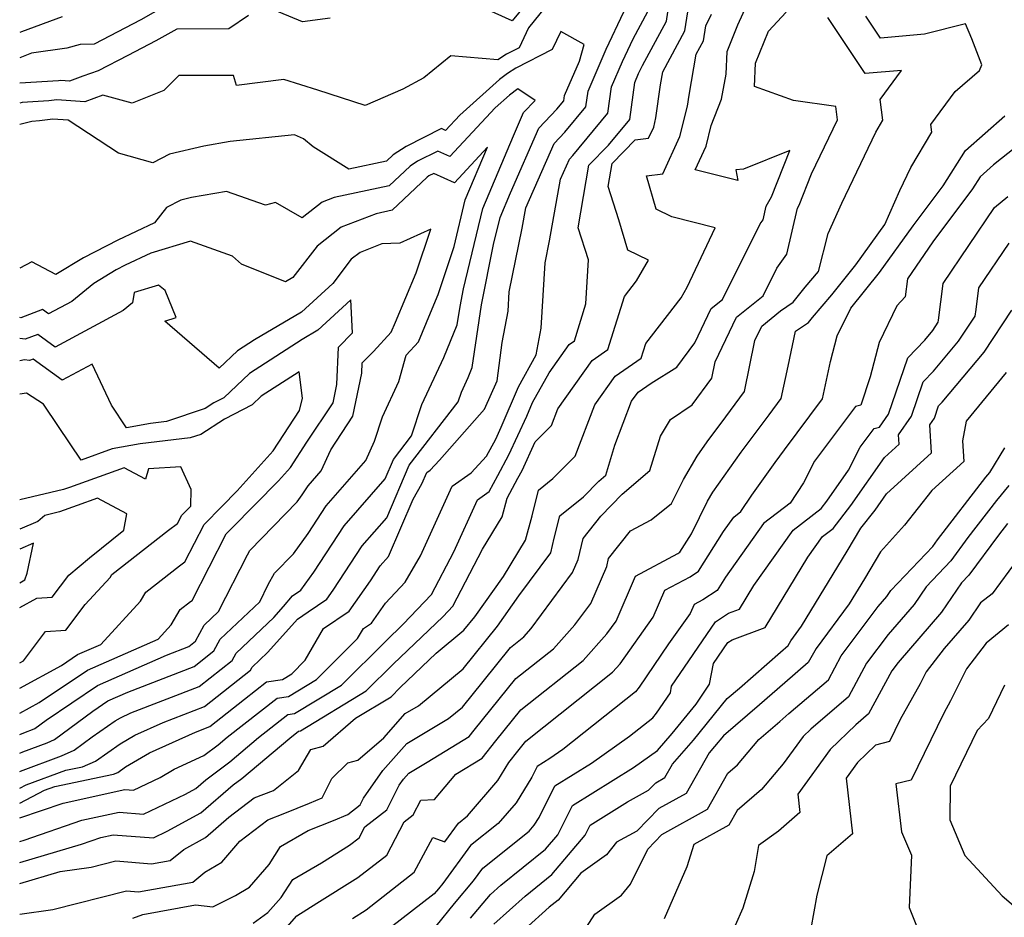
# Model space of a CAD drawing. Extents: x 1966594 to 1974796, y 2863029 to 2866063.
# Drawn here: x 1966594 to 1966741, y 2865676 to 2865810 of the extents above; entities that cross this region are included whole.
import ezdxf

# ---------------------------------------------------------------- set-up
doc = ezdxf.new("R2010")
doc.units = 0

msp = doc.modelspace()

# ---------------------------------------------------------------- linework, layer by layer
at = {"layer": 'Unknown_Line_Type', "color": 0}
for points in [[(1966594, 2865687.5, 3062), (1966594.67, 2865687.7, 3062), (1966603.29, 2865690.66, 3062), (1966608.84, 2865691.87, 3062), (1966612.5, 2865691.59, 3062), (1966618.77, 2865694.57, 3062), (1966620.3, 2865695.4, 3062), (1966621.78, 2865696.68, 3062), (1966625.38, 2865699.39, 3062), (1966629.65, 2865703, 3062), (1966634.05, 2865706.43, 3062), (1966635.05, 2865706.58, 3062), (1966642.03, 2865710.83, 3062), (1966648.65, 2865717.41, 3062), (1966651.27, 2865719.92, 3062), (1966655.49, 2865724.39, 3062), (1966658.8, 2865730.75, 3062), (1966662.35, 2865738.51, 3062), (1966664.1, 2865739.75, 3062), (1966665.39, 2865742.16, 3062), (1966667.04, 2865745.24, 3062), (1966669.71, 2865751, 3062), (1966670.58, 2865753.04, 3062), (1966673.04, 2865757.46, 3062), (1966676.05, 2865761.69, 3062), (1966676.82, 2865762.23, 3062), (1966678.55, 2865767.78, 3062), (1966678.93, 2865774.36, 3062), (1966677.38, 2865779.11, 3062), (1966678.99, 2865788.47, 3062), (1966681.91, 2865791.45, 3062), (1966685.11, 2865795.31, 3062), (1966685.84, 2865800.85, 3062), (1966686.41, 2865802.17, 3062), (1966686.98, 2865803.36, 3062), (1966690.55, 2865809.96, 3062), (1966691.73, 2865817.72, 3062)], [(1966594, 2865684.35, 3064), (1966603.24, 2865687.11, 3064), (1966606.11, 2865688.1, 3064), (1966607.96, 2865688.5, 3064), (1966614, 2865688.05, 3064), (1966616.04, 2865689.02, 3064), (1966621.02, 2865691.75, 3064), (1966625.88, 2865695.93, 3064), (1966627.15, 2865696.89, 3064), (1966634.33, 2865702.94, 3064), (1966635.65, 2865703.97, 3064), (1966635.95, 2865704.02, 3064), (1966645.74, 2865709.97, 3064), (1966649.74, 2865713.95, 3064), (1966657.23, 2865721.1, 3064), (1966658.69, 2865722.65, 3064), (1966663.1, 2865731.13, 3064), (1966666.03, 2865735.98, 3064), (1966666.77, 2865738.74, 3064), (1966668.38, 2865741.75, 3064), (1966669, 2865742.9, 3064), (1966670.98, 2865747.17, 3064), (1966673.4, 2865749.6, 3064), (1966674.36, 2865752.11, 3064), (1966679.47, 2865759.32, 3064), (1966681.81, 2865760.96, 3064), (1966684.28, 2865768.87, 3064), (1966686.09, 2865771.22, 3064), (1966687.88, 2865774.29, 3064), (1966684.81, 2865775.77, 3064), (1966683.47, 2865780.34, 3064), (1966681.86, 2865785.32, 3064), (1966682.44, 2865788.73, 3064), (1966685.91, 2865792.27, 3064), (1966687.9, 2865792.51, 3064), (1966688.66, 2865794.17, 3064), (1966689, 2865795.53, 3064), (1966689.68, 2865800.49, 3064), (1966690.03, 2865802.41, 3064), (1966693.33, 2865808.52, 3064), (1966694.35, 2865815.23, 3064)], [(1966594, 2865676.62, 3068), (1966598.96, 2865677.32, 3068), (1966609.94, 2865680.11, 3068), (1966611.73, 2865679.97, 3068), (1966619.83, 2865681.42, 3068), (1966621.63, 2865682.89, 3068), (1966624.18, 2865684.4, 3068), (1966626.89, 2865687.54, 3068), (1966631.03, 2865690.74, 3068), (1966633.59, 2865691.7, 3068), (1966637.29, 2865693.19, 3068), (1966639.17, 2865693.99, 3068), (1966640.58, 2865696.88, 3068), (1966643, 2865699.23, 3068), (1966644.47, 2865699.62, 3068), (1966648.37, 2865702.97, 3068), (1966651.54, 2865706.58, 3068), (1966653.53, 2865707.76, 3068), (1966660.22, 2865713.29, 3068), (1966665.33, 2865719.63, 3068), (1966668.54, 2865724.15, 3068), (1966673.29, 2865730.61, 3068), (1966673.81, 2865732.79, 3068), (1966674.63, 2865736.13, 3068), (1966678.19, 2865738.95, 3068), (1966680.47, 2865741.3, 3068), (1966681.49, 2865742.17, 3068), (1966682.87, 2865746.69, 3068), (1966685.36, 2865753.23, 3068), (1966686.33, 2865754.59, 3068), (1966688.26, 2865755.94, 3068), (1966692.12, 2865758.33, 3068), (1966694.78, 2865761.93, 3068), (1966697.23, 2865767.08, 3068), (1966698.94, 2865768.44, 3068), (1966704.55, 2865779.7, 3068), (1966704.99, 2865780.32, 3068), (1966705.46, 2865782.38, 3068), (1966706.24, 2865783.77, 3068), (1966708.99, 2865790.66, 3068), (1966702.09, 2865787.9, 3068), (1966700.94, 2865787.78, 3068), (1966701.2, 2865786.2, 3068), (1966694.83, 2865787.76, 3068), (1966696.48, 2865791.34, 3068), (1966697.24, 2865794.42, 3068), (1966698.8, 2865798.33, 3068), (1966699.47, 2865802.09, 3068), (1966699.63, 2865805.47, 3068), (1966701.23, 2865809.45, 3068), (1966703.07, 2865813.54, 3068)], [(1966617.28, 2865813.1, 3062), (1966612.1, 2865810.19, 3062), (1966605.14, 2865806.55, 3062), (1966603.02, 2865806.52, 3062), (1966601.02, 2865805.93, 3062), (1966595.77, 2865805.19, 3062), (1966594, 2865804.53, 3062)], [(1966670.13, 2865813.23, 3060), (1966667.53, 2865810.01, 3060), (1966663.47, 2865811.86, 3060)], [(1966672.52, 2865812.12, 3058), (1966669.98, 2865808.99, 3058), (1966668.59, 2865806.02, 3058), (1966666.68, 2865805.05, 3058), (1966665.37, 2865804.22, 3058), (1966658.35, 2865804.81, 3058), (1966654.33, 2865801.54, 3058), (1966651.21, 2865799.82, 3058), (1966645.58, 2865797.39, 3058), (1966638.53, 2865799.69, 3058), (1966633.46, 2865801.29, 3058), (1966626.35, 2865800.39, 3058), (1966625.93, 2865801.89, 3058), (1966617.75, 2865801.86, 3058), (1966615.53, 2865799.65, 3058), (1966610.81, 2865797.73, 3058), (1966606.42, 2865798.95, 3058), (1966603.73, 2865797.93, 3058), (1966599.55, 2865798.23, 3058), (1966598.36, 2865798.08, 3058), (1966594.38, 2865797.83, 3058), (1966594, 2865797.74, 3058)], [(1966594, 2865691, 3060), (1966600.47, 2865693.22, 3060), (1966609.72, 2865695.23, 3060), (1966610.99, 2865695.13, 3060), (1966614.97, 2865697.02, 3060), (1966617.04, 2865698.28, 3060), (1966621.5, 2865700.31, 3060), (1966623.61, 2865701.9, 3060), (1966624.98, 2865703.05, 3060), (1966632.45, 2865708.88, 3060), (1966634.15, 2865709.14, 3060), (1966638.32, 2865711.68, 3060), (1966644.46, 2865717.79, 3060), (1966645.32, 2865719.28, 3060), (1966646.53, 2865720.1, 3060), (1966648.62, 2865723.07, 3060), (1966651.57, 2865726.19, 3060), (1966653.82, 2865730.15, 3060), (1966658.58, 2865740.56, 3060), (1966661.41, 2865742.56, 3060), (1966663.71, 2865745.01, 3060), (1966665.08, 2865747.58, 3060), (1966665.9, 2865749.34, 3060), (1966668.45, 2865755.39, 3060), (1966671.1, 2865760.14, 3060), (1966671.85, 2865764.14, 3060), (1966672.44, 2865773.9, 3060), (1966673.11, 2865777.18, 3060), (1966674.74, 2865786.37, 3060), (1966676.07, 2865789.4, 3060), (1966676.58, 2865789.92, 3060), (1966681.82, 2865796.24, 3060), (1966682.34, 2865800.2, 3060), (1966683.98, 2865803.98, 3060), (1966685.58, 2865807.37, 3060), (1966687.76, 2865811.41, 3060)], [(1966594, 2865693.22, 3058), (1966597.69, 2865695.15, 3058), (1966599.23, 2865695.72, 3058), (1966608.03, 2865697.54, 3058), (1966608.64, 2865697.81, 3058), (1966609.82, 2865698.63, 3058), (1966613.37, 2865700.74, 3058), (1966620.23, 2865703.83, 3058), (1966622.37, 2865704.66, 3058), (1966627.56, 2865708.76, 3058), (1966630.86, 2865711.33, 3058), (1966633.24, 2865711.7, 3058), (1966634.62, 2865712.54, 3058), (1966636.63, 2865714.55, 3058), (1966639.36, 2865719.29, 3058), (1966643.2, 2865721.88, 3058), (1966646.37, 2865726.4, 3058), (1966647.84, 2865728.64, 3058), (1966649.08, 2865730.06, 3058), (1966652.73, 2865738.6, 3058), (1966654.04, 2865740.9, 3058), (1966654.81, 2865742.6, 3058), (1966655.28, 2865742.93, 3058), (1966656.7, 2865744.45, 3058), (1966663.39, 2865752.03, 3058), (1966665.28, 2865756.27, 3058), (1966666.03, 2865762, 3058), (1966666.91, 2865766.67, 3058), (1966667.09, 2865769.59, 3058), (1966669.04, 2865779.09, 3058), (1966669.58, 2865782.12, 3058), (1966673.79, 2865791.71, 3058), (1966675.39, 2865793.39, 3058), (1966678.53, 2865797.17, 3058), (1966678.85, 2865799.54, 3058), (1966681.54, 2865805.78, 3058), (1966684.18, 2865811.38, 3058)], [(1966594, 2865681.2, 3066), (1966600.03, 2865683.01, 3066), (1966604.67, 2865683.65, 3066), (1966608.33, 2865684.58, 3066), (1966613.7, 2865684.17, 3066), (1966616.47, 2865684.66, 3066), (1966618.49, 2865686.31, 3066), (1966621.75, 2865688.1, 3066), (1966625.25, 2865691.11, 3066), (1966629.02, 2865694.02, 3066), (1966631.87, 2865695.1, 3066), (1966635.65, 2865698.11, 3066), (1966637.47, 2865701.23, 3066), (1966639.29, 2865701.72, 3066), (1966644.15, 2865705.89, 3066), (1966649.45, 2865709.11, 3066), (1966650.83, 2865710.49, 3066), (1966656.16, 2865715.59, 3066), (1966660.33, 2865719.03, 3066), (1966661.96, 2865721.06, 3066), (1966666.25, 2865727.08, 3066), (1966669.52, 2865732.5, 3066), (1966670.5, 2865736.1, 3066), (1966671.45, 2865739.96, 3066), (1966673.6, 2865741.67, 3066), (1966676.95, 2865745.02, 3066), (1966679.86, 2865752.67, 3066), (1966682.9, 2865756.96, 3066), (1966686.81, 2865759.68, 3066), (1966687.49, 2865761.86, 3066), (1966692.74, 2865768.69, 3066), (1966693.66, 2865770.26, 3066), (1966697.82, 2865779.14, 3066), (1966691.35, 2865780.79, 3066), (1966689.03, 2865781.91, 3066), (1966687.57, 2865786.89, 3066), (1966690, 2865787.18, 3066), (1966692.57, 2865792.75, 3066), (1966693.7, 2865797.31, 3066), (1966693.93, 2865798.95, 3066), (1966695.02, 2865805.05, 3066), (1966696.11, 2865807.07, 3066), (1966696.45, 2865809.3, 3066), (1966697.31, 2865811.05, 3066)], [(1966610.87, 2865676.02, 3070), (1966612.37, 2865676.58, 3070), (1966620.26, 2865678.04, 3070), (1966622.85, 2865677.72, 3070), (1966626.21, 2865679.4, 3070), (1966628.32, 2865680.65, 3070), (1966631.27, 2865684.07, 3070), (1966632.95, 2865686.72, 3070), (1966637.09, 2865689.12, 3070), (1966640.83, 2865690.62, 3070), (1966642.98, 2865691.54, 3070), (1966644.81, 2865692.95, 3070), (1966645.33, 2865693.98, 3070), (1966648.23, 2865698.07, 3070), (1966651.81, 2865702.14, 3070), (1966658.04, 2865705.83, 3070), (1966660.12, 2865707.55, 3070), (1966663.19, 2865711.37, 3070), (1966667.29, 2865716.47, 3070), (1966669.26, 2865718.03, 3070), (1966670.38, 2865719.27, 3070), (1966676.56, 2865727.67, 3070), (1966677.4, 2865729.59, 3070), (1966678.12, 2865732.71, 3070), (1966680.78, 2865736.08, 3070), (1966683.96, 2865739.35, 3070), (1966688.09, 2865742.91, 3070), (1966689.65, 2865748.02, 3070), (1966691.15, 2865750.51, 3070), (1966694.42, 2865752.68, 3070), (1966697.33, 2865756.67, 3070), (1966697.82, 2865759.09, 3070), (1966701, 2865765.76, 3070), (1966705, 2865768.95, 3070), (1966707.05, 2865773.09, 3070), (1966708.53, 2865775.17, 3070), (1966710.11, 2865782.06, 3070), (1966710.37, 2865782.53, 3070), (1966712.22, 2865787.18, 3070), (1966716.08, 2865795.25, 3070), (1966715.87, 2865797.23, 3070), (1966709.52, 2865798.12, 3070), (1966703.71, 2865800.21, 3070), (1966703.88, 2865803.72, 3070), (1966705.79, 2865808.49, 3070), (1966708.46, 2865811.35, 3070)], [(1966640.36, 2865810.44, 3060), (1966636.23, 2865809.86, 3060), (1966631.31, 2865811.93, 3060)], [(1966628.16, 2865810.85, 3060), (1966625.21, 2865808.84, 3060), (1966617.48, 2865808.81, 3060), (1966614.34, 2865807.05, 3060), (1966610.13, 2865804.85, 3060), (1966605.74, 2865802.59, 3060), (1966603.41, 2865801.76, 3060), (1966601.46, 2865801.03, 3060), (1966600.15, 2865801.12, 3060), (1966599.77, 2865801.07, 3060), (1966594, 2865800.72, 3060)], [(1966600.32, 2865810.63, 3064), (1966594.27, 2865808.39, 3064), (1966594, 2865808.28, 3064)], [(1966628.87, 2865675.3, 3072), (1966631.06, 2865676.88, 3072), (1966633.06, 2865679.14, 3072), (1966634.76, 2865681.82, 3072), (1966639.07, 2865684.31, 3072), (1966643.23, 2865686.92, 3072), (1966644.66, 2865688.04, 3072), (1966645.54, 2865689.69, 3072), (1966648.79, 2865692.21, 3072), (1966650.64, 2865695.89, 3072), (1966651.29, 2865696.8, 3072), (1966652.08, 2865697.7, 3072), (1966654.86, 2865699.35, 3072), (1966661.12, 2865703.18, 3072), (1966661.86, 2865704.11, 3072), (1966668.05, 2865711.81, 3072), (1966673.68, 2865716.28, 3072), (1966676.89, 2865719.84, 3072), (1966679.25, 2865723.04, 3072), (1966681.66, 2865728.54, 3072), (1966681.93, 2865729.75, 3072), (1966685.18, 2865733.86, 3072), (1966688.26, 2865735.51, 3072), (1966691.33, 2865737.97, 3072), (1966693.09, 2865741.53, 3072), (1966695.15, 2865745.04, 3072), (1966696.65, 2865747.17, 3072), (1966699.45, 2865750.91, 3072), (1966702.21, 2865754.7, 3072), (1966703.75, 2865762.29, 3072), (1966704.78, 2865764.45, 3072), (1966707.61, 2865766.72, 3072), (1966709.47, 2865768, 3072), (1966711.28, 2865770.24, 3072), (1966713.27, 2865772.59, 3072), (1966714.73, 2865778.27, 3072), (1966716.74, 2865782.82, 3072), (1966721.82, 2865793.43, 3072), (1966722.86, 2865795.2, 3072), (1966722.49, 2865798.31, 3072), (1966725.67, 2865802.63, 3072), (1966720.24, 2865802.16, 3072), (1966714.65, 2865810.52, 3072)], [(1966632.48, 2865673.11, 3074), (1966635.37, 2865676.37, 3074), (1966638.38, 2865678.27, 3074), (1966644.48, 2865682.1, 3074), (1966648.79, 2865685.47, 3074), (1966651.41, 2865690.41, 3074), (1966652.77, 2865691.46, 3074), (1966653.89, 2865693.68, 3074), (1966655.91, 2865693.78, 3074), (1966659.13, 2865697.53, 3074), (1966663.04, 2865699.92, 3074), (1966665.11, 2865702.54, 3074), (1966668.81, 2865707.15, 3074), (1966678.11, 2865714.52, 3074), (1966681.67, 2865718.48, 3074), (1966683.03, 2865720.41, 3074), (1966685.96, 2865727.1, 3074), (1966692.24, 2865730.48, 3074), (1966692.57, 2865730.7, 3074), (1966694.29, 2865733.42, 3074), (1966696.7, 2865738.3, 3074), (1966697.5, 2865739.66, 3074), (1966701.71, 2865745.62, 3074), (1966705.88, 2865751.2, 3074), (1966707.69, 2865753.64, 3074), (1966708.75, 2865758.47, 3074), (1966709.83, 2865763.67, 3074), (1966711.77, 2865765.01, 3074), (1966712.37, 2865765.75, 3074), (1966715.24, 2865769.14, 3074), (1966718.86, 2865773.62, 3074), (1966723.18, 2865779.62, 3074), (1966725.42, 2865784.71, 3074), (1966727.07, 2865788.15, 3074), (1966730.17, 2865793.42, 3074), (1966730.04, 2865794.53, 3074), (1966733.67, 2865799.46, 3074), (1966737.31, 2865802.62, 3074), (1966737.67, 2865803.48, 3074), (1966736.17, 2865807.34, 3074), (1966735.22, 2865809.6, 3074), (1966729.1, 2865808.02, 3074), (1966722.5, 2865807.44, 3074), (1966720.31, 2865810.72, 3074)], [(1966594, 2865695.43, 3056), (1966594.97, 2865695.94, 3056), (1966600.91, 2865698.14, 3056), (1966603.37, 2865698.65, 3056), (1966605.31, 2865699.48, 3056), (1966609.02, 2865702.06, 3056), (1966611.2, 2865703.36, 3056), (1966615.41, 2865705.26, 3056), (1966621.59, 2865707.64, 3056), (1966628.47, 2865713.08, 3056), (1966628.71, 2865713.53, 3056), (1966631, 2865715.7, 3056), (1966635.09, 2865720.22, 3056), (1966635.46, 2865720.67, 3056), (1966637.05, 2865721.76, 3056), (1966639.87, 2865723.66, 3056), (1966640.81, 2865725.01, 3056), (1966645.14, 2865731.63, 3056), (1966648.82, 2865735.84, 3056), (1966652.17, 2865743.69, 3056), (1966659.47, 2865753.15, 3056), (1966659.95, 2865754.6, 3056), (1966660.96, 2865756.75, 3056), (1966661.57, 2865758.26, 3056), (1966662.96, 2865767.61, 3056), (1966664.76, 2865776.64, 3056), (1966665.73, 2865780.69, 3056), (1966667.27, 2865784.37, 3056), (1966671.51, 2865794.03, 3056), (1966674.21, 2865796.85, 3056), (1966675.25, 2865798.11, 3056), (1966675.35, 2865798.89, 3056), (1966677.56, 2865804.01, 3056), (1966678.27, 2865806.52, 3056), (1966674.79, 2865808.44, 3056), (1966673.51, 2865805.73, 3056), (1966668.06, 2865802.95, 3056), (1966666.84, 2865802.18, 3056), (1966665.63, 2865801.27, 3056), (1966659.7, 2865795.97, 3056), (1966657.57, 2865793.68, 3056), (1966656.99, 2865793.94, 3056), (1966651.68, 2865791.29, 3056), (1966649.77, 2865790.01, 3056), (1966648.77, 2865789.06, 3056), (1966643.12, 2865787.86, 3056), (1966637.8, 2865791.2, 3056), (1966636.36, 2865792.39, 3056), (1966635.05, 2865793, 3056), (1966625.4, 2865792.02, 3056), (1966621.51, 2865791.32, 3056), (1966616.37, 2865790.14, 3056), (1966613.87, 2865788.85, 3056), (1966608.76, 2865790.27, 3056), (1966601.26, 2865795.18, 3056), (1966598.95, 2865795.35, 3056), (1966596.95, 2865795.08, 3056), (1966595.82, 2865795.01, 3056), (1966594, 2865794.56, 3056)], [(1966594, 2865808.28, 3064), (1966594, 2865808.28, 3064)], [(1966594, 2865804.53, 3062), (1966594, 2865804.53, 3062)], [(1966594, 2865800.72, 3060), (1966594, 2865800.72, 3060)], [(1966594, 2865697.95, 3054), (1966594.13, 2865698.01, 3054), (1966600.24, 2865700.28, 3054), (1966602.12, 2865701.13, 3054), (1966604.84, 2865703.14, 3054), (1966608.23, 2865705.49, 3054), (1966609.04, 2865705.97, 3054), (1966610.6, 2865706.68, 3054), (1966620.81, 2865710.62, 3054), (1966625.73, 2865714.51, 3054), (1966626.32, 2865715.62, 3054), (1966631.92, 2865720.93, 3054), (1966633.41, 2865722.58, 3054), (1966634.73, 2865724.16, 3054), (1966635.97, 2865725.01, 3054), (1966637.94, 2865727.73, 3054), (1966642.44, 2865734.62, 3054), (1966648.55, 2865741.63, 3054), (1966649.8, 2865744.54, 3054), (1966652.51, 2865748.05, 3054), (1966654.05, 2865752.75, 3054), (1966657.34, 2865759.75, 3054), (1966659.34, 2865764.64, 3054), (1966659.74, 2865767.36, 3054), (1966660.26, 2865769.99, 3054), (1966663.13, 2865781.99, 3054), (1966667.71, 2865792.88, 3054), (1966669.24, 2865796.35, 3054), (1966670.94, 2865798.13, 3054), (1966668.38, 2865799.89, 3054), (1966667.12, 2865798.95, 3054), (1966664.99, 2865797.05, 3054), (1966658.24, 2865789.77, 3054), (1966656.42, 2865790.59, 3054), (1966653.39, 2865789.08, 3054), (1966652.29, 2865788.35, 3054), (1966649.18, 2865785.4, 3054), (1966640.95, 2865783.66, 3054), (1966639.16, 2865782.96, 3054), (1966636.16, 2865780.62, 3054), (1966632.2, 2865782.89, 3054), (1966630.71, 2865782.52, 3054), (1966624.87, 2865784.56, 3054), (1966619.67, 2865783.63, 3054), (1966618.06, 2865783.26, 3054), (1966615.92, 2865782.15, 3054), (1966614.14, 2865779.85, 3054), (1966608.63, 2865777.28, 3054), (1966603.54, 2865774.66, 3054), (1966599.42, 2865772.14, 3054), (1966595.81, 2865774.07, 3054), (1966594, 2865773.1, 3054)], [(1966594, 2865797.74, 3058), (1966594, 2865797.74, 3058)], [(1966643.71, 2865676.01, 3076), (1966645.74, 2865677.29, 3076), (1966652.92, 2865682.9, 3076), (1966655.67, 2865688.09, 3076), (1966657.46, 2865687.46, 3076), (1966659.49, 2865690.24, 3076), (1966660.84, 2865691.31, 3076), (1966665.37, 2865696.62, 3076), (1966667.01, 2865699.27, 3076), (1966668.35, 2865700.98, 3076), (1966669.56, 2865702.48, 3076), (1966682.53, 2865712.77, 3076), (1966683.66, 2865714.02, 3076), (1966688.57, 2865720.97, 3076), (1966690.33, 2865725, 3076), (1966694.11, 2865727.03, 3076), (1966695.36, 2865727.85, 3076), (1966699.09, 2865733.76, 3076), (1966700.62, 2865735.92, 3076), (1966701.69, 2865736.74, 3076), (1966703.33, 2865739.2, 3076), (1966706.77, 2865744.07, 3076), (1966708.19, 2865745.97, 3076), (1966713.84, 2865753.6, 3076), (1966715.06, 2865759.16, 3076), (1966716.06, 2865763.02, 3076), (1966718.07, 2865767.13, 3076), (1966722.38, 2865772.47, 3076), (1966727.38, 2865779.41, 3076), (1966731.87, 2865785.39, 3076), (1966735.22, 2865790.69, 3076), (1966741.07, 2865795.85, 3076)], [(1966748.19, 2865795.5, 3078), (1966739.38, 2865788.52, 3078), (1966737.39, 2865786.76, 3078), (1966736.25, 2865784.96, 3078), (1966730.31, 2865777.03, 3078), (1966726.54, 2865771.49, 3078), (1966726.22, 2865768.81, 3078), (1966724.97, 2865767.48, 3078), (1966722.3, 2865762.01, 3078), (1966720.96, 2865756.87, 3078), (1966719.57, 2865752.63, 3078), (1966718.78, 2865752.42, 3078), (1966712.68, 2865744.29, 3078), (1966711.03, 2865741.03, 3078), (1966709.01, 2865738, 3078), (1966705.04, 2865734.96, 3078), (1966699.39, 2865726.97, 3078), (1966698.15, 2865724.99, 3078), (1966695.99, 2865723.59, 3078), (1966694.71, 2865722.9, 3078), (1966694.11, 2865721.53, 3078), (1966690.89, 2865716.98, 3078), (1966686.51, 2865710.53, 3078), (1966685.96, 2865709.86, 3078), (1966675.07, 2865701.23, 3078), (1966673.14, 2865699.87, 3078), (1966671.28, 2865698.71, 3078), (1966670.48, 2865697.11, 3078), (1966668.1, 2865693.28, 3078), (1966665.44, 2865690.16, 3078), (1966661.32, 2865686.87, 3078), (1966657.18, 2865681.22, 3078), (1966656.52, 2865680.44, 3078), (1966655.9, 2865679.65, 3078), (1966647.7, 2865673.37, 3078)], [(1966594, 2865794.56, 3056), (1966594, 2865794.56, 3056)], [(1966594, 2865700.7, 3052), (1966594.49, 2865700.9, 3052), (1966598.08, 2865702.24, 3052), (1966599.18, 2865702.74, 3052), (1966604.91, 2865706.96, 3052), (1966607.14, 2865708.47, 3052), (1966610.13, 2865709.78, 3052), (1966620.03, 2865713.61, 3052), (1966622.99, 2865715.95, 3052), (1966623.93, 2865717.71, 3052), (1966629.83, 2865723.3, 3052), (1966631.12, 2865725.84, 3052), (1966632.05, 2865727.56, 3052), (1966634.86, 2865730.45, 3052), (1966637.05, 2865733.48, 3052), (1966639.75, 2865737.61, 3052), (1966645.67, 2865744.4, 3052), (1966646.97, 2865747.28, 3052), (1966648.16, 2865750.9, 3052), (1966650.63, 2865756.16, 3052), (1966651.7, 2865760.09, 3052), (1966653.54, 2865762.09, 3052), (1966655.33, 2865766.44, 3052), (1966656.48, 2865769.16, 3052), (1966658.87, 2865776.32, 3052), (1966660.53, 2865783.29, 3052), (1966663.86, 2865791.19, 3052), (1966658.92, 2865785.86, 3052), (1966655.84, 2865787.24, 3052), (1966655.09, 2865786.87, 3052), (1966654.82, 2865786.69, 3052), (1966649.59, 2865781.74, 3052), (1966647.2, 2865781.23, 3052), (1966641.99, 2865779.21, 3052), (1966638.4, 2865776.4, 3052), (1966634.77, 2865771.71, 3052), (1966633.7, 2865771.08, 3052), (1966627.12, 2865773.69, 3052), (1966625.78, 2865774.89, 3052), (1966619.5, 2865777.15, 3052), (1966613.6, 2865775.35, 3052), (1966609.73, 2865773.54, 3052), (1966608.38, 2865772.84, 3052), (1966605.09, 2865770.83, 3052), (1966601.79, 2865768.14, 3052), (1966598.3, 2865766.26, 3052), (1966597.39, 2865766.91, 3052), (1966594.19, 2865765.7, 3052), (1966594, 2865765.73, 3052)], [(1966656.19, 2865674.82, 3080), (1966658.91, 2865678.23, 3080), (1966661.76, 2865681.61, 3080), (1966663.14, 2865683.5, 3080), (1966670.05, 2865689.01, 3080), (1966670.83, 2865689.93, 3080), (1966671.54, 2865691.07, 3080), (1966673.91, 2865695.78, 3080), (1966679.39, 2865699.2, 3080), (1966685.05, 2865703.2, 3080), (1966688.53, 2865705.96, 3080), (1966689.08, 2865706.63, 3080), (1966691.15, 2865709.71, 3080), (1966691.34, 2865710.68, 3080), (1966697.87, 2865720.31, 3080), (1966699.82, 2865721.59, 3080), (1966701.46, 2865722.19, 3080), (1966703.59, 2865725.69, 3080), (1966709.46, 2865734, 3080), (1966713.65, 2865737.21, 3080), (1966714.52, 2865738.32, 3080), (1966717.72, 2865742.93, 3080), (1966719.47, 2865746.39, 3080), (1966721.55, 2865749.15, 3080), (1966722.38, 2865749.38, 3080), (1966723.69, 2865751.3, 3080), (1966726.58, 2865759.71, 3080), (1966729.13, 2865762.34, 3080), (1966730.35, 2865763.8, 3080), (1966731.15, 2865765.02, 3080), (1966731.2, 2865765.35, 3080), (1966731.86, 2865770.82, 3080), (1966739.56, 2865782.16, 3080), (1966741.53, 2865783.78, 3080)], [(1966594, 2865703.45, 3050), (1966594.85, 2865703.8, 3050), (1966595.92, 2865704.2, 3050), (1966596.25, 2865704.35, 3050), (1966597.96, 2865705.61, 3050), (1966605.64, 2865710.77, 3050), (1966615.9, 2865715.3, 3050), (1966619.25, 2865716.59, 3050), (1966620.25, 2865717.38, 3050), (1966621.54, 2865719.8, 3050), (1966623.66, 2865721.81, 3050), (1966628.01, 2865730.3, 3050), (1966628.34, 2865730.92, 3050), (1966635.43, 2865738.23, 3050), (1966636.16, 2865739.23, 3050), (1966637.05, 2865740.6, 3050), (1966639.01, 2865742.85, 3050), (1966640.43, 2865745.99, 3050), (1966643.74, 2865750.99, 3050), (1966645.07, 2865757.42, 3050), (1966645.14, 2865758.94, 3050), (1966646.84, 2865760.67, 3050), (1966649.48, 2865763.56, 3050), (1966650.1, 2865765.06, 3050), (1966653.2, 2865772.38, 3050), (1966655.37, 2865778.91, 3050), (1966650.74, 2865776.84, 3050), (1966648.08, 2865776.73, 3050), (1966644.82, 2865775.46, 3050), (1966643.51, 2865774.43, 3050), (1966640.73, 2865770.83, 3050), (1966636.08, 2865766.51, 3050), (1966629.06, 2865762.4, 3050), (1966626.53, 2865760.76, 3050), (1966623.76, 2865758.15, 3050), (1966615.65, 2865765.21, 3050), (1966617.36, 2865765.74, 3050), (1966615.72, 2865769.79, 3050), (1966614.74, 2865770.56, 3050), (1966611.08, 2865769.48, 3050), (1966610.86, 2865767.92, 3050), (1966609.46, 2865766.78, 3050), (1966599.32, 2865761.32, 3050), (1966596.69, 2865763.21, 3050), (1966594.83, 2865762.51, 3050), (1966594, 2865762.6, 3050)], [(1966661.29, 2865676.03, 3082), (1966664.3, 2865679.59, 3082), (1966665.85, 2865680.98, 3082), (1966672.52, 2865686.33, 3082), (1966674.34, 2865688.49, 3082), (1966676.54, 2865692.85, 3082), (1966685.63, 2865698.54, 3082), (1966689.23, 2865701.08, 3082), (1966691.42, 2865703.61, 3082), (1966694.99, 2865707.99, 3082), (1966697.01, 2865710.99, 3082), (1966697.61, 2865714.06, 3082), (1966699.74, 2865717.21, 3082), (1966700.38, 2865717.62, 3082), (1966705.31, 2865719.42, 3082), (1966711.68, 2865729.93, 3082), (1966713.88, 2865733.04, 3082), (1966715.45, 2865734.25, 3082), (1966718.11, 2865737.64, 3082), (1966723.11, 2865744.84, 3082), (1966725.31, 2865746.83, 3082), (1966725.23, 2865748.2, 3082), (1966727.13, 2865751, 3082), (1966728.89, 2865756.11, 3082), (1966730.44, 2865757.71, 3082), (1966734.18, 2865762.18, 3082), (1966736.65, 2865765.92, 3082), (1966736.79, 2865766.93, 3082), (1966737.18, 2865770.16, 3082), (1966741.72, 2865776.84, 3082)], [(1966594, 2865773.1, 3054), (1966594, 2865773.1, 3054)], [(1966594, 2865706.65, 3048), (1966596.92, 2865708.22, 3048), (1966604.14, 2865713.08, 3048), (1966614.67, 2865717.72, 3048), (1966616.62, 2865719.85, 3048), (1966617.96, 2865722.12, 3048), (1966619.48, 2865723.31, 3048), (1966619.73, 2865723.49, 3048), (1966624.81, 2865733.42, 3048), (1966625.62, 2865734.23, 3048), (1966632.62, 2865741.33, 3048), (1966634.42, 2865743.33, 3048), (1966636.88, 2865747.1, 3048), (1966640.78, 2865752.98, 3048), (1966641.35, 2865755.72, 3048), (1966641.59, 2865761.28, 3048), (1966643.7, 2865763.44, 3048), (1966643.42, 2865768.38, 3048), (1966638.53, 2865763.84, 3048), (1966636.16, 2865762.45, 3048), (1966628.3, 2865757.37, 3048), (1966624.47, 2865753.75, 3048), (1966622.98, 2865752.97, 3048), (1966621.67, 2865752.15, 3048), (1966615.94, 2865750.21, 3048), (1966613.54, 2865749.93, 3048), (1966609.97, 2865749.28, 3048), (1966607.7, 2865752.63, 3048), (1966604.81, 2865758.79, 3048), (1966600.34, 2865756.38, 3048), (1966595.99, 2865759.51, 3048), (1966595.46, 2865759.31, 3048), (1966594.7, 2865759.4, 3048), (1966594, 2865759.25, 3048)], [(1966594, 2865765.73, 3052), (1966594, 2865765.73, 3052)], [(1966664.8, 2865675.16, 3084), (1966669.45, 2865679.33, 3084), (1966673.45, 2865682.54, 3084), (1966678.42, 2865688.43, 3084), (1966679.17, 2865689.92, 3084), (1966684.73, 2865693.4, 3084), (1966687.87, 2865695.15, 3084), (1966688.98, 2865696.26, 3084), (1966690.34, 2865697.02, 3084), (1966691.48, 2865699.04, 3084), (1966694.58, 2865702.63, 3084), (1966699.65, 2865708.85, 3084), (1966701.45, 2865710.38, 3084), (1966707.59, 2865715.77, 3084), (1966708.74, 2865716.75, 3084), (1966709.12, 2865717.45, 3084), (1966710.74, 2865719.62, 3084), (1966717.56, 2865730.83, 3084), (1966719.6, 2865734.28, 3084), (1966721.7, 2865736.96, 3084), (1966723.4, 2865739.41, 3084), (1966730.13, 2865745.52, 3084), (1966729.9, 2865749.71, 3084), (1966730.58, 2865750.7, 3084), (1966731.2, 2865752.52, 3084), (1966731.75, 2865753.08, 3084), (1966738.01, 2865760.56, 3084), (1966742.14, 2865766.83, 3084)], [(1966594, 2865762.6, 3050), (1966594, 2865762.6, 3050)], [(1966594, 2865759.25, 3048), (1966594, 2865759.25, 3048)], [(1966594, 2865710.4, 3046), (1966600.25, 2865713.78, 3046), (1966602.64, 2865715.39, 3046), (1966606.13, 2865716.92, 3046), (1966612.06, 2865723.39, 3046), (1966612.85, 2865724.73, 3046), (1966617.84, 2865728.63, 3046), (1966618.65, 2865729.23, 3046), (1966621.52, 2865734.83, 3046), (1966624.18, 2865737.49, 3046), (1966626.49, 2865739.84, 3046), (1966631.83, 2865745.82, 3046), (1966635.78, 2865751.84, 3046), (1966636.2, 2865753.71, 3046), (1966635.71, 2865757.63, 3046), (1966630.07, 2865753.98, 3046), (1966628.69, 2865752.68, 3046), (1966624.6, 2865750.54, 3046), (1966621.02, 2865748.28, 3046), (1966619.44, 2865747.75, 3046), (1966611.99, 2865746.88, 3046), (1966607.8, 2865746.12, 3046), (1966603.18, 2865744.42, 3046), (1966599.77, 2865749.44, 3046), (1966597.54, 2865752.77, 3046), (1966595.04, 2865754.44, 3046), (1966594, 2865754.29, 3046)], [(1966741.3, 2865757.5, 3086), (1966735.33, 2865750.27, 3086), (1966734.78, 2865747.33, 3086), (1966734.95, 2865744.21, 3086), (1966730.2, 2865739.89, 3086), (1966726.09, 2865734.73, 3086), (1966722.5, 2865730.73, 3086), (1966720.13, 2865726.72, 3086), (1966717.86, 2865722.98, 3086), (1966712.9, 2865716.33, 3086), (1966711.74, 2865714.2, 3086), (1966708.22, 2865711.18, 3086), (1966704.46, 2865707.89, 3086), (1966699.07, 2865703.29, 3086), (1966697.75, 2865701.66, 3086), (1966696.93, 2865700.71, 3086), (1966693.51, 2865694.66, 3086), (1966689.44, 2865692.39, 3086), (1966686.12, 2865689.04, 3086), (1966683.12, 2865687.37, 3086), (1966681.61, 2865685.51, 3086), (1966677.77, 2865682.77, 3086), (1966674.39, 2865678.75, 3086), (1966673.04, 2865677.68, 3086), (1966669.41, 2865674.42, 3086)], [(1966594, 2865754.29, 3046), (1966594, 2865754.29, 3046)], [(1966677.72, 2865673.28, 3088), (1966679.87, 2865676.64, 3088), (1966683.85, 2865679.48, 3088), (1966685.17, 2865681.11, 3088), (1966687.76, 2865686.36, 3088), (1966689.89, 2865688.52, 3088), (1966696.69, 2865692.3, 3088), (1966699.75, 2865697.71, 3088), (1966701.18, 2865698.93, 3088), (1966704.35, 2865702.73, 3088), (1966707.48, 2865705.4, 3088), (1966708.84, 2865706.59, 3088), (1966714.74, 2865711.65, 3088), (1966716.67, 2865715.22, 3088), (1966722.17, 2865722.57, 3088), (1966723.46, 2865724.07, 3088), (1966724.06, 2865724.95, 3088), (1966730.31, 2865731.55, 3088), (1966731.04, 2865732.55, 3088), (1966738.27, 2865741.9, 3088), (1966738.85, 2865742.6, 3088), (1966741.07, 2865746.28, 3088)], [(1966594, 2865714.16, 3044), (1966594.59, 2865714.48, 3044), (1966597.85, 2865718.83, 3044), (1966600.87, 2865719.03, 3044), (1966603.8, 2865722.9, 3044), (1966607.51, 2865726.93, 3044), (1966607.75, 2865727.35, 3044), (1966616.21, 2865733.96, 3044), (1966617.57, 2865734.97, 3044), (1966618.22, 2865736.24, 3044), (1966619.54, 2865737.56, 3044), (1966619.6, 2865740.04, 3044), (1966618.08, 2865743.41, 3044), (1966613.23, 2865743.16, 3044), (1966612.77, 2865741.6, 3044), (1966609.58, 2865743.3, 3044), (1966601.42, 2865740.34, 3044), (1966600.56, 2865740.03, 3044), (1966594, 2865738.53, 3044)], [(1966741.69, 2865740.64, 3090), (1966739.86, 2865738.43, 3090), (1966735.58, 2865732.89, 3090), (1966733.02, 2865729.41, 3090), (1966729.33, 2865725.52, 3090), (1966727.53, 2865722.9, 3090), (1966723.66, 2865718.4, 3090), (1966720.45, 2865714.11, 3090), (1966717.74, 2865709.09, 3090), (1966712.1, 2865704.26, 3090), (1966710.95, 2865703.15, 3090), (1966707.99, 2865699.1, 3090), (1966704.77, 2865695.23, 3090), (1966701.11, 2865692.14, 3090), (1966699.86, 2865689.94, 3090), (1966694.64, 2865687.03, 3090), (1966693.63, 2865683.7, 3090), (1966690.23, 2865675.94, 3090)], [(1966594, 2865722.42, 3042), (1966596.57, 2865723.83, 3042), (1966598.83, 2865723.98, 3042), (1966601.33, 2865727.28, 3042), (1966604.43, 2865729.86, 3042), (1966609.54, 2865733.96, 3042), (1966610, 2865736.44, 3042), (1966605.64, 2865738.76, 3042), (1966602.6, 2865737.66, 3042), (1966599.92, 2865736.69, 3042), (1966597.74, 2865736.19, 3042), (1966596.69, 2865735.27, 3042), (1966594, 2865734.12, 3042)], [(1966594, 2865738.53, 3044), (1966594, 2865738.53, 3044)], [(1966741.46, 2865734.96, 3092), (1966740.12, 2865733.23, 3092), (1966735.72, 2865727.27, 3092), (1966734.61, 2865726.09, 3092), (1966731.61, 2865721.73, 3092), (1966725.15, 2865714.23, 3092), (1966724.22, 2865712.99, 3092), (1966720.74, 2865706.54, 3092), (1966718.85, 2865704.92, 3092), (1966715.01, 2865701.21, 3092), (1966710.16, 2865694.56, 3092), (1966710.47, 2865691.8, 3092), (1966707.29, 2865689.04, 3092), (1966704.33, 2865686.9, 3092), (1966703.64, 2865682.99, 3092), (1966701.98, 2865677.55, 3092), (1966700.84, 2865674.94, 3092)], [(1966594, 2865734.12, 3042), (1966594, 2865734.12, 3042)], [(1966594, 2865726.13, 3040), (1966594.76, 2865726.55, 3040), (1966595.14, 2865727.55, 3040), (1966596.07, 2865732.04, 3040), (1966594, 2865731.16, 3040)], [(1966594, 2865731.16, 3040), (1966594, 2865731.16, 3040)], [(1966742.94, 2865729.56, 3094), (1966739.2, 2865724.45, 3094), (1966737.45, 2865723.13, 3094), (1966735.69, 2865720.56, 3094), (1966732.01, 2865716.29, 3094), (1966729.33, 2865712.82, 3094), (1966728.45, 2865711.03, 3094), (1966725.48, 2865705.72, 3094), (1966723.85, 2865702.41, 3094), (1966721.77, 2865701.88, 3094), (1966719.08, 2865699.28, 3094), (1966717.38, 2865696.96, 3094), (1966718.32, 2865688.64, 3094), (1966714.52, 2865685.33, 3094), (1966713.01, 2865679.46, 3094), (1966712.13, 2865674.5, 3094)], [(1966594, 2865726.13, 3040), (1966594, 2865726.13, 3040)], [(1966594, 2865722.42, 3042), (1966594, 2865722.42, 3042)], [(1966741.61, 2865719.84, 3096), (1966738.31, 2865717.12, 3096), (1966735.36, 2865713.29, 3096), (1966732.99, 2865708.49, 3096), (1966731.97, 2865706.67, 3096), (1966727.08, 2865696.67, 3096), (1966724.79, 2865696.09, 3096), (1966725.65, 2865688.93, 3096), (1966727.13, 2865685.46, 3096), (1966726.82, 2865677.62, 3096), (1966729.26, 2865671.53, 3096)], [(1966594, 2865714.16, 3044), (1966594, 2865714.16, 3044)], [(1966594, 2865710.4, 3046), (1966594, 2865710.4, 3046)], [(1966741.04, 2865710.85, 3098), (1966738.64, 2865705.85, 3098), (1966736.97, 2865704.04, 3098), (1966732.9, 2865695.74, 3098), (1966732.88, 2865690.72, 3098), (1966735.11, 2865685.41, 3098), (1966740.67, 2865679.36, 3098), (1966744.47, 2865676.13, 3098)], [(1966594, 2865706.65, 3048), (1966594, 2865706.65, 3048)], [(1966594, 2865703.45, 3050), (1966594, 2865703.45, 3050)], [(1966594, 2865700.7, 3052), (1966594, 2865700.7, 3052)], [(1966594, 2865697.95, 3054), (1966594, 2865697.95, 3054)], [(1966594, 2865695.43, 3056), (1966594, 2865695.43, 3056)], [(1966594, 2865693.22, 3058), (1966594, 2865693.22, 3058)], [(1966594, 2865691, 3060), (1966594, 2865691, 3060)], [(1966594, 2865687.5, 3062), (1966594, 2865687.5, 3062)], [(1966594, 2865684.35, 3064), (1966594, 2865684.35, 3064)], [(1966594, 2865681.2, 3066), (1966594, 2865681.2, 3066)], [(1966594, 2865676.62, 3068), (1966594, 2865676.62, 3068)]]:
    msp.add_polyline3d(points, dxfattribs=at)

doc.saveas('drawing.dxf')
